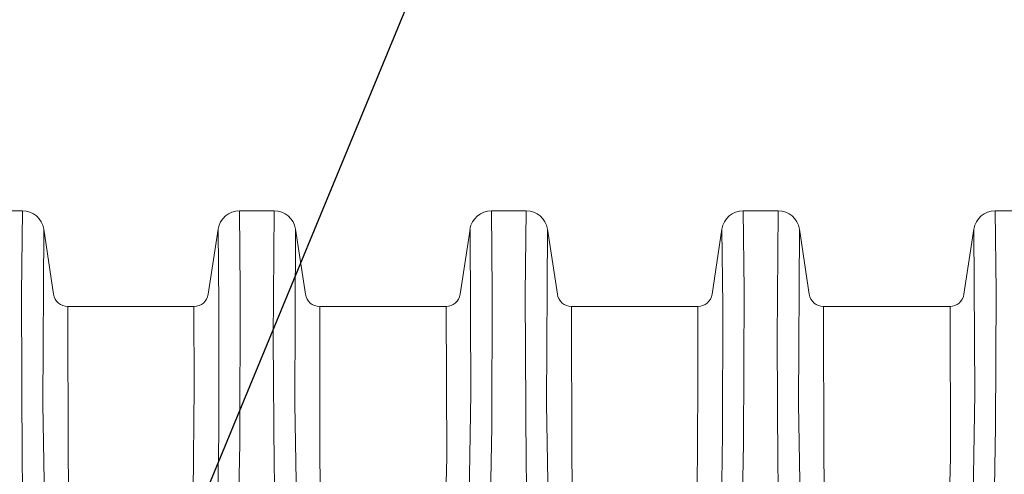
# Paper-space layout '740_Isolator_Row_PLUS_Details' of a CAD drawing. Units: feet. Extents: x -0.8 to 15.8, y -0.3 to 10.3.
# Drawn here: x 5.1 to 5.7, y 7.3 to 7.6 of the extents above; entities that cross this region are included whole.
import ezdxf
from ezdxf import colors
from ezdxf.entities.mleader import LeaderData, LeaderLine
from ezdxf.math import Vec2, Vec3

# ---------------------------------------------------------------- set-up
doc = ezdxf.new("R2010")
doc.units = ezdxf.units.FT
doc.header["$MEASUREMENT"] = 0
doc.layers.get('0').update_dxf_attribs({"lineweight": 9})
doc.layers.add('UGD - DETAIL 4', color=7, linetype='Continuous', lineweight=18)
doc.layers.add('UGD - DETAIL TEXT', color=7, linetype='Continuous')
doc.styles.add('UGD_Standard', font='arial.ttf')

# ---------------------------------------------------------------- blocks, each defined once
blk = doc.blocks.new('subblock_ISO740')
at = {"layer": 'UGD - DETAIL 4'}
for p, q in [((-8.6598, 3.384), (-8.7355, 3.384)), ((-8.188, 3.384), (-8.1124, 3.384)), ((-7.6406, 3.384), (-7.565, 3.384)), ((-7.0932, 3.384), (-7.0175, 3.384)), ((-6.5457, 3.384), (-6.4701, 3.384)), ((-8.6134, 3.3441), (-8.592, 3.2022)), ((-8.2559, 3.2022), (-8.2344, 3.3441)), ((-8.066, 3.3441), (-8.0446, 3.2022)), ((-7.7084, 3.2022), (-7.687, 3.3441)), ((-7.5186, 3.3441), (-7.4972, 3.2022)), ((-7.161, 3.2022), (-7.1396, 3.3441)), ((-6.9711, 3.3441), (-6.9497, 3.2022)), ((-6.6136, 3.2022), (-6.5921, 3.3441)), ((-8.5611, 3.1756), (-8.2868, 3.1756)), ((-8.0137, 3.1756), (-7.7393, 3.1756)), ((-7.4662, 3.1756), (-7.1919, 3.1756)), ((-6.9188, 3.1756), (-6.6445, 3.1756))]:
    blk.add_line(p, q, dxfattribs=at)
for points in [[(-8.5246, 0.9256), (-8.5867, 1.4668), (-8.627, 2.0361), (-8.6527, 2.5237), (-8.6599, 2.828), (-8.6617, 3.2035), (-8.6598, 3.384)], [(-8.3205, 0.9256), (-8.2857, 1.2102), (-8.2548, 1.5301), (-8.2138, 2.0476), (-8.1958, 2.4565), (-8.1872, 2.8773), (-8.1862, 3.2111), (-8.188, 3.384)], [(-7.9769, 0.9256), (-8.0391, 1.4668), (-8.0793, 2.0361), (-8.1077, 2.6048), (-8.1125, 2.828), (-8.1146, 3.1056), (-8.1124, 3.384)], [(-7.7733, 0.9256), (-7.7385, 1.2102), (-7.7076, 1.5301), (-7.6666, 2.0476), (-7.6453, 2.6048), (-7.6398, 2.9141), (-7.6387, 3.2084), (-7.6406, 3.384)], [(-7.4297, 0.9256), (-7.4919, 1.4668), (-7.5321, 2.0361), (-7.5579, 2.5237), (-7.5651, 2.828), (-7.5669, 3.2035), (-7.565, 3.384)], [(-7.2257, 0.9256), (-7.1909, 1.2102), (-7.1599, 1.5301), (-7.1189, 2.0476), (-7.1009, 2.4565), (-7.0924, 2.8773), (-7.0913, 3.2111), (-7.0932, 3.384)], [(-6.882, 0.9256), (-6.9442, 1.4668), (-6.9845, 2.0361), (-7.0129, 2.6048), (-7.0177, 2.828), (-7.0197, 3.1056), (-7.0175, 3.384)], [(-6.6785, 0.9256), (-6.6437, 1.2102), (-6.6127, 1.5301), (-6.5717, 2.0476), (-6.5504, 2.6048), (-6.5449, 2.9141), (-6.5439, 3.2084), (-6.5457, 3.384)], [(-8.6134, 3.3441), (-8.6154, 2.9639), (-8.6089, 2.5838), (-8.5869, 2.0901), (-8.5546, 1.6109), (-8.5062, 1.1561), (-8.4778, 0.9256)], [(-8.2344, 3.3441), (-8.2325, 3.1782), (-8.2329, 2.8995), (-8.2364, 2.6845), (-8.2389, 2.5838), (-8.2479, 2.2873), (-8.2617, 2.0474), (-8.2893, 1.6631), (-8.3238, 1.3166), (-8.3496, 1.0911), (-8.3672, 0.9256)], [(-8.066, 3.3441), (-8.068, 2.9639), (-8.0615, 2.5838), (-8.0392, 2.0901), (-8.0069, 1.6109), (-7.9585, 1.1561), (-7.9302, 0.9256)], [(-7.687, 3.3441), (-7.6849, 2.9862), (-7.6915, 2.5838), (-7.7115, 2.0901), (-7.7438, 1.6109), (-7.7922, 1.1561), (-7.8206, 0.9256)], [(-7.5186, 3.3441), (-7.5206, 2.9639), (-7.5141, 2.5838), (-7.492, 2.0901), (-7.4597, 1.6109), (-7.4113, 1.1561), (-7.383, 0.9256)], [(-7.1396, 3.3441), (-7.1377, 3.1782), (-7.1381, 2.8995), (-7.1415, 2.6845), (-7.1441, 2.5838), (-7.153, 2.2873), (-7.1669, 2.0474), (-7.1945, 1.6631), (-7.2289, 1.3166), (-7.2548, 1.0911), (-7.2724, 0.9256)], [(-6.9711, 3.3441), (-6.9731, 2.9639), (-6.9666, 2.5838), (-6.9444, 2.0901), (-6.9121, 1.6109), (-6.8637, 1.1561), (-6.8353, 0.9256)], [(-6.5921, 3.3441), (-6.59, 2.9862), (-6.5966, 2.5838), (-6.6166, 2.0901), (-6.649, 1.6109), (-6.6973, 1.1561), (-6.7257, 0.9256)], [(-8.5611, 3.1756), (-8.5605, 2.8462), (-8.5576, 2.6543), (-8.5544, 2.5521)], [(-8.2916, 2.5521), (-8.2883, 2.7711), (-8.2864, 2.9999), (-8.2868, 3.1756)], [(-8.0137, 3.1756), (-8.013, 2.8462), (-8.0102, 2.6543), (-8.0072, 2.5521)], [(-7.7385, 3.1756), (-7.7375, 2.8462), (-7.7424, 2.6543), (-7.7444, 2.5521)], [(-7.4662, 3.1756), (-7.4656, 2.8462), (-7.4627, 2.6543), (-7.46, 2.5521)], [(-7.1972, 2.5521), (-7.1934, 2.7711), (-7.1916, 2.9999), (-7.1919, 3.1756)], [(-6.9188, 3.1756), (-6.9182, 2.8462), (-6.9153, 2.6543), (-6.9128, 2.5521)], [(-6.6437, 3.1756), (-6.6426, 2.8462), (-6.6476, 2.6543), (-6.65, 2.5521)]]:
    blk.add_lwpolyline(points, dxfattribs=at)
for centre, radius, start, end in [((-8.6598, 3.3371), 0.0469, 8.5839, 89.9971), ((-8.188, 3.3371), 0.0469, 90.0009, 171.418), ((-8.1124, 3.3371), 0.0469, 8.5839, 89.9971), ((-7.6401, 3.3365), 0.0476, 90.6393, 170.7797), ((-7.565, 3.3371), 0.0469, 8.5839, 89.9971), ((-7.0932, 3.3371), 0.0469, 90.0009, 171.418), ((-7.0175, 3.3371), 0.0469, 8.582, 89.9991), ((-6.5457, 3.3371), 0.0469, 90.0009, 171.418), ((-8.5611, 3.2069), 0.0313, 188.6093, 269.9726), ((-8.2868, 3.2069), 0.0313, 270.0274, 351.3907), ((-8.0137, 3.2069), 0.0313, 188.6093, 269.9726), ((-7.7393, 3.2069), 0.0313, 270.0274, 351.3907), ((-7.4662, 3.2069), 0.0313, 188.6093, 269.9726), ((-7.1919, 3.2069), 0.0313, 270.0274, 351.3907), ((-6.9188, 3.2069), 0.0313, 188.6093, 269.9726), ((-6.6445, 3.2069), 0.0313, 270.0274, 351.3907)]:
    blk.add_arc(centre, radius, start, end, dxfattribs=at)
blk = doc.blocks.new('subblock_FLAMP_740')
at = {"layer": 'UGD - DETAIL TEXT'}
ml = blk.add_multileader_mtext('Standard', dxfattribs=at)
ml.set_content('INSTALL FLAMP ON 24" (600 mm) ACCESS PIPE\\PPART#: SC74024RAMP', color=256, style='UGD_Standard')
ml.set_leader_properties(color=256, linetype='ByLayer', lineweight=-1)
ml.build(insert=Vec2(0, 0))
ml.multileader.update_dxf_attribs({"dogleg_length": 0.075, "arrow_head_size": 0.075})
ctx = ml.context
ctx.base_point, ctx.char_height, ctx.arrow_head_size, ctx.landing_gap_size, ctx.plane_origin = Vec3(2.61977, 2.96386), 0.075, 0.075, 0.05, Vec3(0.76831, 4.07594)
notes = []
notes.append((ctx, [(0, (1, 1, 0), (2.54477, 2.96386), (1, 0), 0.075, [(0, [(1.68204, 0.87411)], 0, [])])]))
ctx.mtext.insert, ctx.mtext.width, ctx.mtext.flow_direction = Vec3(2.66977, 3.002), 2.4297167, 5
for ctx, leaders in notes:
    for number, flags, end, landing, length, lines in leaders:
        leader = LeaderData()
        leader.index, (leader.has_last_leader_line, leader.has_dogleg_vector, leader.attachment_direction) = number, flags
        leader.last_leader_point, leader.dogleg_vector, leader.dogleg_length = Vec3(end), Vec3(landing), length
        for number, points, colour, breaks in lines:
            line = LeaderLine()
            line.index, line.vertices, line.color, line.breaks = number, Vec3.list(points), colors.encode_raw_color(colour), breaks
            leader.lines.append(line)
        ctx.leaders.append(leader)
blk = doc.blocks.new('*U58')
blk.add_blockref('subblock_FLAMP_740', (-11.09796, -4.01747))
at = {"xscale": 0.3, "yscale": 0.3, "zscale": 0.3}
blk.add_blockref('subblock_ISO740', (-6.84434, -3.74867), dxfattribs=at)
blk = doc.blocks.new('page_ISO740')
blk.add_blockref('*U58', (14.5, 10.25))

psp = doc.layouts.new('740_Isolator_Row_PLUS_Details')

# ---------------------------------------------------------------- block references
psp.add_blockref('page_ISO740', (0, 0))

doc.saveas('drawing.dxf')
